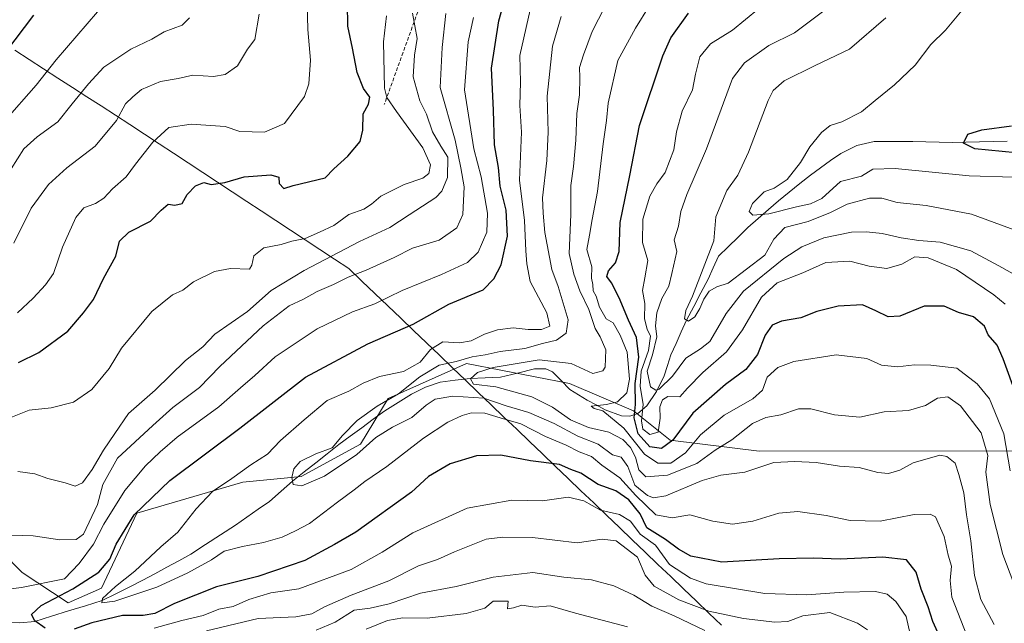
# Model space of a CAD drawing. Units: metres. Extents: x 627572 to 631018, y 4748123 to 4750500.
# Drawn here: x 630249 to 630523, y 4748830 to 4748998 of the extents above; entities that cross this region are included whole.
import ezdxf

# ---------------------------------------------------------------- set-up
doc = ezdxf.new("R2010")
doc.units = ezdxf.units.M
doc.header["$MEASUREMENT"] = 0
doc.linetypes.add('TRAZOSX2', pattern=[1.5, 1, -0.5])
for name, color, linetype, lineweight in [('Arbolado forestal CxS', 92, 'Continuous', 0), ('Corriente natural lineal', 142, 'Continuous', 13), ('Curva de nivel maestra', 36, 'Continuous', 30), ('Curva de nivel normal', 36, 'Continuous', 0), ('Entidad de ámbito territorial', 19, 'Continuous', 0), ('Entidad de ámbito territorial CxS', 92, 'Continuous', 0), ('Senda', 19, 'TRAZOSX2', 0)]:
    doc.layers.add(name, color=color, linetype=linetype, lineweight=lineweight)

# ---------------------------------------------------------------- blocks, each defined once
blk = doc.blocks.new('*U150')
at = {"layer": 'Arbolado forestal CxS', "color": 92, "linetype": 'Continuous', "lineweight": 0}
blk.add_polyline3d([(630238.0919, 4748855.6637, 733.9441), (630249.5439, 4748844.2055, 729.879), (630262.3167, 4748835.7343, 722.3323), (630271.6439, 4748839.8441, 721.1093), (630281.4597, 4748860.7147, 722.6521), (630310.9061, 4748869.3081, 716.4146), (630327.1603, 4748870.9385, 715.868), (630343.7005, 4748879.8493, 716.8492), (630351.3359, 4748892.5799, 712.1787), (630373.1745, 4748902.3165, 709.7574), (630401.7815, 4748896.7357, 706.2143), (630419.6005, 4748889.1975, 697.2168), (630429.7995, 4748880.9893, 703.5612), (630454.5845, 4748877.9307, 715.0873), (630527.2961, 4748878.0221, 700.7113), (630533.1299, 4748863.5931, 700.0553), (630550.1167, 4748849.5299, 695.6973), (630577.9073, 4748816.1155, 690.2347)], dxfattribs=at)
blk = doc.blocks.new('*U168')
at = {"layer": 'Curva de nivel normal', "color": 36, "linetype": 'Continuous', "lineweight": 0}
blk.add_polyline3d([(630296.12, 4748998.52, 765), (630294.03, 4748996.47, 765), (630289.02, 4748994.58, 765), (630285.57, 4748992.59, 765), (630279.74, 4748989.78, 765), (630272.3, 4748984.77, 765), (630268.03, 4748980.12, 765), (630263.43, 4748974.61, 765), (630259.47, 4748969.55, 765), (630253.69, 4748965.43, 765), (630250.02, 4748962.03, 765), (630246.46, 4748956.48, 765)], dxfattribs=at)
blk = doc.blocks.new('*U169')
at = {"layer": 'Curva de nivel normal', "color": 36, "linetype": 'Continuous', "lineweight": 0}
blk.add_polyline3d([(630512.34, 4748826.66, 720), (630508.15, 4748837.33, 720), (630507.7, 4748841.97, 720), (630508.04, 4748846, 720), (630507.13, 4748849.05, 720), (630506.04, 4748854.23, 720), (630503.62, 4748859.66, 720), (630502.13, 4748860.42, 720), (630497.7, 4748860.3, 720), (630488.18, 4748858.52, 720), (630479.9, 4748858.64, 720), (630473.17, 4748860.01, 720), (630465.28, 4748861.16, 720), (630460, 4748860.66, 720), (630452.83, 4748858.5, 720), (630447.12, 4748857.61, 720), (630441.64, 4748858.51, 720), (630435.24, 4748860.23, 720), (630430.34, 4748859.44, 720), (630425.82, 4748860.25, 720), (630420.25, 4748865.62, 720), (630415.78, 4748870.56, 720), (630410.75, 4748874.05, 720), (630407.87, 4748876.43, 720), (630404.44, 4748877.8, 720), (630400.88, 4748879.62, 720), (630395.14, 4748882.01, 720), (630388.24, 4748885.56, 720), (630382.53, 4748887.22, 720), (630378.24, 4748888.54, 720), (630374.57, 4748888.65, 720), (630371.91, 4748887.9, 720), (630367.91, 4748886.04, 720), (630361.18, 4748881.59, 720), (630351, 4748873.64, 720), (630344.85, 4748869.53, 720), (630341.91, 4748867.18, 720), (630337.24, 4748863.79, 720), (630329.5, 4748857.83, 720), (630325.59, 4748855.74, 720), (630321.89, 4748854.05, 720), (630316.63, 4748852.52, 720), (630310.81, 4748851.46, 720), (630305.77, 4748850.15, 720), (630302.24, 4748847.73, 720), (630295.6, 4748844.1, 720), (630286.98, 4748840.14, 720), (630275.34, 4748836.22, 720), (630271.73, 4748835.79, 720), (630271.92, 4748837, 720), (630275.51, 4748840.32, 720), (630280.88, 4748844.58, 720), (630288.08, 4748851.32, 720), (630292.85, 4748855.45, 720), (630297.91, 4748861.88, 720), (630302.52, 4748866.77, 720), (630307.87, 4748870.35, 720), (630313.14, 4748874.16, 720), (630317.77, 4748877.15, 720), (630321.42, 4748880.92, 720), (630327.95, 4748886.69, 720), (630334.37, 4748892.08, 720), (630340.43, 4748894.61, 720), (630344.37, 4748896.9, 720), (630348.91, 4748898.68, 720), (630355.62, 4748900.12, 720), (630360.21, 4748902.68, 720), (630363.16, 4748906.21, 720), (630366.6, 4748908.37, 720), (630371.15, 4748908.1, 720), (630374.47, 4748908.65, 720), (630378.12, 4748910.53, 720), (630381.76, 4748911.69, 720), (630386.14, 4748912.22, 720), (630390.25, 4748911.79, 720), (630393.98, 4748911.76, 720), (630396.28, 4748912.72, 720), (630395.5, 4748916.4, 720), (630390.89, 4748925.17, 720), (630389.93, 4748930.04, 720), (630389.63, 4748933.68, 720), (630389.27, 4748942.13, 720), (630387.84, 4748953.37, 720), (630388.41, 4748966.68, 720), (630387.98, 4748974.08, 720), (630388.18, 4748980.56, 720), (630387.95, 4748987.97, 720), (630390.83, 4749000.74, 720)], dxfattribs=at)
blk = doc.blocks.new('*U173')
at = {"layer": 'Curva de nivel normal', "color": 36, "linetype": 'Continuous', "lineweight": 0}
for points in [[(630439.4, 4748828.04, 740), (630430.89, 4748832.1, 740), (630424.66, 4748834.87, 740), (630419.66, 4748837.89, 740), (630414.17, 4748840.48, 740), (630407.91, 4748842.17, 740), (630400.24, 4748842.87, 740), (630391.57, 4748844.19, 740), (630380.57, 4748842.86, 740), (630370.24, 4748840.32, 740), (630360.33, 4748838.41, 740), (630351.59, 4748835.46, 740), (630346.33, 4748834.24, 740), (630341.91, 4748833.76, 740), (630336.57, 4748830.36, 740), (630331.29, 4748828.18, 740)], [(630248.37, 4748872.25, 740), (630253.07, 4748871.61, 740), (630256.66, 4748870.32, 740), (630261.54, 4748869.14, 740), (630264.24, 4748868.18, 740), (630266.34, 4748869.18, 740), (630268.97, 4748872.86, 740), (630272.19, 4748878.26, 740), (630275.33, 4748882.82, 740), (630279.12, 4748888.39, 740), (630286.51, 4748894.89, 740), (630294.95, 4748903.13, 740), (630299.83, 4748906.96, 740), (630303.18, 4748910.49, 740), (630312.24, 4748916.76, 740), (630318.82, 4748922.61, 740), (630327.94, 4748928.19, 740), (630343.39, 4748936.3, 740), (630351.78, 4748940.21, 740), (630357.17, 4748943.73, 740), (630364.63, 4748948.52, 740), (630366.26, 4748950.27, 740), (630367.85, 4748954.05, 740), (630367.91, 4748959.72, 740), (630365.99, 4748962.79, 740), (630363.71, 4748966.76, 740), (630362.04, 4748971.7, 740), (630360.14, 4748975.44, 740), (630358.26, 4748982.12, 740), (630358.64, 4748988.1, 740), (630359.42, 4748992.7, 740), (630358.08, 4748999.76, 740)]]:
    blk.add_polyline3d(points, dxfattribs=at)
blk = doc.blocks.new('*U175')
at = {"layer": 'Curva de nivel normal', "color": 36, "linetype": 'Continuous', "lineweight": 0}
for points in [[(630350.88, 4748999.05, 745), (630350.04, 4748991.8, 745), (630350.36, 4748978.89, 745), (630350.94, 4748976.34, 745), (630353.66, 4748972.41, 745), (630361.02, 4748962.3, 745), (630363.11, 4748957.59, 745), (630362.66, 4748955.2, 745), (630361.02, 4748953.91, 745), (630355.83, 4748952.1, 745), (630349.33, 4748948.9, 745), (630346.74, 4748946.62, 745), (630344.54, 4748945.31, 745), (630340.38, 4748943.78, 745), (630336.24, 4748940.68, 745), (630332.24, 4748938.83, 745), (630328.24, 4748937.15, 745), (630324.57, 4748936.38, 745), (630321.57, 4748935.47, 745), (630316.8, 4748934.48, 745), (630313.96, 4748932.32, 745), (630313.39, 4748929.69, 745), (630312.81, 4748928.62, 745), (630307.52, 4748928.78, 745), (630303.05, 4748927.94, 745), (630297.17, 4748925.02, 745), (630294.24, 4748922.74, 745), (630291.34, 4748921.42, 745), (630285.65, 4748916.78, 745), (630277.18, 4748906.58, 745), (630273.72, 4748900.97, 745), (630268.89, 4748895.06, 745), (630263.85, 4748891.56, 745), (630257.64, 4748890, 745), (630251.53, 4748889.36, 745), (630244.55, 4748886.55, 745)], [(630345.24, 4748828.42, 745), (630351.15, 4748830.88, 745), (630355.42, 4748831.63, 745), (630362.18, 4748831.53, 745), (630373.07, 4748832.82, 745), (630378.24, 4748834.28, 745), (630380.57, 4748836.21, 745), (630384.7, 4748836.2, 745), (630384.51, 4748834.11, 745), (630386.24, 4748834.32, 745), (630388.57, 4748835.09, 745), (630392.24, 4748834.56, 745), (630396.37, 4748834.92, 745), (630403.43, 4748832.89, 745), (630417.93, 4748829.06, 745)]]:
    blk.add_polyline3d(points, dxfattribs=at)
blk = doc.blocks.new('*U181')
at = {"layer": 'Curva de nivel normal', "color": 36, "linetype": 'Continuous', "lineweight": 0}
blk.add_polyline3d([(630519.97, 4748829.71, 715), (630516.19, 4748836.73, 715), (630514.45, 4748843.32, 715), (630513.47, 4748853.02, 715), (630512.26, 4748860.22, 715), (630511.48, 4748866.34, 715), (630510.1, 4748871.47, 715), (630509.08, 4748874.63, 715), (630506.8, 4748876.47, 715), (630504.85, 4748876.82, 715), (630497.43, 4748874.73, 715), (630493.65, 4748872.64, 715), (630490.51, 4748871.71, 715), (630487.57, 4748872, 715), (630482.4, 4748873.44, 715), (630476.87, 4748873.76, 715), (630470.4, 4748874.78, 715), (630464.43, 4748875.07, 715), (630458.65, 4748874.77, 715), (630450.58, 4748872.1, 715), (630443.89, 4748871.26, 715), (630438.7, 4748869.78, 715), (630428.56, 4748865.48, 715), (630425.17, 4748864.95, 715), (630423.45, 4748865.64, 715), (630420, 4748868.45, 715), (630418.05, 4748873.68, 715), (630416.18, 4748876.32, 715), (630413.72, 4748876.97, 715), (630409.8, 4748879.93, 715), (630404.13, 4748882.1, 715), (630397.52, 4748885.68, 715), (630390.44, 4748888.69, 715), (630384.21, 4748890.52, 715), (630377.97, 4748892.68, 715), (630369.32, 4748893.22, 715), (630364.47, 4748892.43, 715), (630361.88, 4748890.79, 715), (630357.91, 4748887.28, 715), (630352.58, 4748884.67, 715), (630347.94, 4748881.78, 715), (630342.63, 4748876.98, 715), (630333.62, 4748870.99, 715), (630327.33, 4748868.3, 715), (630324.95, 4748868.64, 715), (630324.56, 4748870.58, 715), (630325.1, 4748873.04, 715), (630326.86, 4748875.08, 715), (630331.23, 4748877.19, 715), (630335.74, 4748878.88, 715), (630338.62, 4748882.26, 715), (630342.75, 4748886.46, 715), (630348.28, 4748890.49, 715), (630354.24, 4748893.88, 715), (630360.14, 4748898.59, 715), (630365.53, 4748901.9, 715), (630370.26, 4748902.91, 715), (630374.73, 4748904.17, 715), (630378.34, 4748904.77, 715), (630382.49, 4748905.7, 715), (630389.37, 4748906.52, 715), (630394.24, 4748907.86, 715), (630398.2, 4748908.83, 715), (630400.9, 4748910.81, 715), (630401.4, 4748914.45, 715), (630398.61, 4748923.78, 715), (630396.85, 4748928.45, 715), (630394.96, 4748938.78, 715), (630394.5, 4748944.12, 715), (630394.32, 4748948.38, 715), (630395.51, 4748958.78, 715), (630395.82, 4748966.7, 715), (630395.62, 4748976.68, 715), (630397.09, 4748990.6, 715), (630399.5, 4748998.87, 715)], dxfattribs=at)
blk = doc.blocks.new('*U183')
at = {"layer": 'Curva de nivel normal', "color": 36, "linetype": 'Continuous', "lineweight": 0}
blk.add_polyline3d([(630248.23, 4748916.45, 755), (630252.63, 4748920.5, 755), (630256.02, 4748924.26, 755), (630258.26, 4748927.33, 755), (630260.78, 4748934.74, 755), (630264.51, 4748942.99, 755), (630266.72, 4748945.68, 755), (630269.91, 4748946.89, 755), (630272.24, 4748948.36, 755), (630274.71, 4748950.9, 755), (630278.45, 4748954.24, 755), (630281.04, 4748957.77, 755), (630285.92, 4748963.92, 755), (630290.36, 4748968.03, 755), (630296.55, 4748968.88, 755), (630306.04, 4748968.25, 755), (630310.13, 4748966.83, 755), (630316.98, 4748966.66, 755), (630322.54, 4748969.1, 755), (630328.08, 4748976.63, 755), (630329.29, 4748980.18, 755), (630329.78, 4748986.7, 755), (630328.99, 4748995.21, 755), (630328.76, 4749005.97, 755)], dxfattribs=at)
blk = doc.blocks.new('*U191')
at = {"layer": 'Curva de nivel normal', "color": 36, "linetype": 'Continuous', "lineweight": 0}
for points in [[(630496.57, 4748827.06, 730), (630495.42, 4748831.94, 730), (630492.6, 4748836.15, 730), (630490.17, 4748838.14, 730), (630486.88, 4748838.88, 730), (630478.12, 4748838.76, 730), (630467.69, 4748837.98, 730), (630456.12, 4748838.34, 730), (630439.82, 4748841.04, 730), (630435.43, 4748842.61, 730), (630429.57, 4748846.4, 730), (630425.7, 4748851.78, 730), (630421.48, 4748854.88, 730), (630418.72, 4748858.49, 730), (630415.66, 4748860.34, 730), (630410.45, 4748861.51, 730), (630405.75, 4748864.1, 730), (630401.45, 4748865.17, 730), (630394.3, 4748864.14, 730), (630385.79, 4748864.34, 730), (630373.3, 4748862.12, 730), (630358.24, 4748855.25, 730), (630349.65, 4748849.81, 730), (630341.06, 4748845.04, 730), (630326.53, 4748839.63, 730), (630318.68, 4748838.54, 730), (630312.57, 4748836.67, 730), (630308.24, 4748834.71, 730), (630304.24, 4748834.02, 730), (630299.91, 4748832.22, 730), (630293.91, 4748830.85, 730), (630286.24, 4748828.73, 730)], [(630226.24, 4748837.15, 730), (630249.38, 4748840.03, 730), (630261.29, 4748842.47, 730), (630265.36, 4748846.72, 730), (630269.41, 4748852.12, 730), (630272.28, 4748857.67, 730), (630278.07, 4748866.98, 730), (630283.82, 4748873.9, 730), (630287.9, 4748877.74, 730), (630292.61, 4748881.86, 730), (630304.25, 4748890.25, 730), (630310.24, 4748895.58, 730), (630314.24, 4748899, 730), (630319.91, 4748904.22, 730), (630331.57, 4748912, 730), (630341.43, 4748916.68, 730), (630347.67, 4748918.92, 730), (630355.24, 4748922.67, 730), (630366.15, 4748927.1, 730), (630373.38, 4748930.46, 730), (630376.42, 4748933.34, 730), (630378.8, 4748938.84, 730), (630378.97, 4748944.14, 730), (630377.21, 4748954.24, 730), (630375.16, 4748962.04, 730), (630372.56, 4748978.45, 730), (630373.64, 4748991.84, 730), (630375.08, 4748998.57, 730)]]:
    blk.add_polyline3d(points, dxfattribs=at)
blk = doc.blocks.new('*U196')
at = {"layer": 'Curva de nivel normal', "color": 36, "linetype": 'Continuous', "lineweight": 0}
for points in [[(630484.73, 4748828.22, 735), (630481.89, 4748830.08, 735), (630474.2, 4748833.08, 735), (630466.67, 4748832.18, 735), (630462.52, 4748830.59, 735), (630458.91, 4748830.38, 735), (630450.24, 4748831.38, 735), (630440.56, 4748833.45, 735), (630432.2, 4748836.61, 735), (630425.3, 4748840.41, 735), (630422.82, 4748843.46, 735), (630420.74, 4748848.43, 735), (630414.74, 4748852.99, 735), (630410.9, 4748853.44, 735), (630403.95, 4748852.49, 735), (630391.51, 4748853.94, 735), (630383.26, 4748854.03, 735), (630378.57, 4748853.5, 735), (630369.78, 4748849.98, 735), (630365.07, 4748847.82, 735), (630359.78, 4748846.03, 735), (630351.57, 4748841.92, 735), (630341.02, 4748837.85, 735), (630333.67, 4748834.66, 735), (630330.13, 4748832.67, 735), (630325.63, 4748831.86, 735), (630315.2, 4748831.41, 735), (630300.82, 4748828.01, 735)], [(630246.65, 4748854.57, 735), (630252.64, 4748854.35, 735), (630260.02, 4748853.27, 735), (630264.52, 4748853.33, 735), (630266.58, 4748854.86, 735), (630270.52, 4748863.14, 735), (630272.01, 4748868.68, 735), (630276.06, 4748875.96, 735), (630285.85, 4748885.08, 735), (630291.48, 4748890.08, 735), (630298.91, 4748895.65, 735), (630304.57, 4748901.48, 735), (630316.57, 4748912.8, 735), (630323.84, 4748918.34, 735), (630327.84, 4748920.26, 735), (630331.64, 4748922.34, 735), (630336.1, 4748924.28, 735), (630340.24, 4748926.39, 735), (630345.24, 4748928.31, 735), (630353.04, 4748931.85, 735), (630358.12, 4748934.38, 735), (630365.52, 4748936.64, 735), (630370.48, 4748940.08, 735), (630372.12, 4748943.78, 735), (630372.47, 4748951.45, 735), (630371.6, 4748956.78, 735), (630369.98, 4748964.45, 735), (630365.83, 4748979.12, 735), (630366.41, 4748990.26, 735), (630367.37, 4748999.68, 735)]]:
    blk.add_polyline3d(points, dxfattribs=at)
blk = doc.blocks.new('*U206')
at = {"layer": 'Curva de nivel normal', "color": 36, "linetype": 'Continuous', "lineweight": 0}
blk.add_polyline3d([(630315.46, 4748999.47, 760), (630314.22, 4748992.47, 760), (630312.22, 4748989.78, 760), (630309.45, 4748985.12, 760), (630305.99, 4748982.69, 760), (630302.77, 4748982.16, 760), (630296.98, 4748982.51, 760), (630292.92, 4748981.66, 760), (630288.01, 4748980.75, 760), (630282.7, 4748978.57, 760), (630280.34, 4748976.56, 760), (630278.32, 4748974.58, 760), (630275.74, 4748969.9, 760), (630269.82, 4748962.78, 760), (630261.96, 4748956.78, 760), (630256.87, 4748952.14, 760), (630252.02, 4748945.56, 760), (630247.25, 4748935.81, 760)], dxfattribs=at)
blk = doc.blocks.new('*U214')
at = {"layer": 'Curva de nivel normal', "color": 36, "linetype": 'Continuous', "lineweight": 0}
blk.add_polyline3d([(630270.46, 4749000.18, 770), (630258.96, 4748986.77, 770), (630253.45, 4748979.72, 770), (630244.63, 4748969.76, 770)], dxfattribs=at)
blk = doc.blocks.new('*U217')
at = {"layer": 'Curva de nivel maestra', "color": 36, "linetype": 'Continuous', "lineweight": 30}
blk.add_polyline3d([(630248.52, 4748902.64, 750), (630254.13, 4748905.4, 750), (630262.25, 4748911.32, 750), (630266.62, 4748916.45, 750), (630269.4, 4748920.14, 750), (630272.14, 4748925.95, 750), (630275.63, 4748932.16, 750), (630276.61, 4748936.33, 750), (630279.24, 4748938.83, 750), (630285.24, 4748941.9, 750), (630288.24, 4748944.97, 750), (630290.19, 4748946.63, 750), (630292.03, 4748946.34, 750), (630294.01, 4748946.81, 750), (630295.46, 4748949.32, 750), (630297.8, 4748951.78, 750), (630300.08, 4748952.68, 750), (630302.12, 4748952.15, 750), (630305.95, 4748952.71, 750), (630311.29, 4748954.29, 750), (630318.75, 4748954.78, 750), (630320.93, 4748954.19, 750), (630321.07, 4748952.44, 750), (630322.33, 4748950.98, 750), (630324.91, 4748951.83, 750), (630333.82, 4748953.97, 750), (630336.21, 4748956.52, 750), (630340.13, 4748960, 750), (630343.54, 4748964.05, 750), (630344.34, 4748967.28, 750), (630344.42, 4748971.82, 750), (630345.91, 4748974.45, 750), (630346.24, 4748976.45, 750), (630344.49, 4748978.83, 750), (630342.69, 4748983.31, 750), (630341.44, 4748990.08, 750), (630340.14, 4748996.13, 750), (630340.08, 4749002.46, 750)], dxfattribs=at)
blk = doc.blocks.new('*U222')
at = {"layer": 'Curva de nivel maestra', "color": 36, "linetype": 'Continuous', "lineweight": 30}
blk.add_polyline3d([(630245.04, 4748988.94, 775), (630252.76, 4748999.21, 775)], dxfattribs=at)
blk = doc.blocks.new('*U228')
at = {"layer": 'Curva de nivel maestra', "color": 36, "linetype": 'Continuous', "lineweight": 30}
for points in [[(630504.72, 4748826.46, 725), (630502.84, 4748830.54, 725), (630501.57, 4748834.64, 725), (630499.64, 4748839.54, 725), (630498.26, 4748844.27, 725), (630495.55, 4748847.71, 725), (630488.95, 4748848.5, 725), (630477.04, 4748847.92, 725), (630469.66, 4748848.21, 725), (630460.08, 4748847.96, 725), (630444.17, 4748847.05, 725), (630435.57, 4748848.78, 725), (630432.14, 4748850.68, 725), (630428.53, 4748853.41, 725), (630423.35, 4748856.61, 725), (630421.44, 4748860.48, 725), (630418.32, 4748864.38, 725), (630414.64, 4748866.89, 725), (630409.78, 4748868.66, 725), (630404.92, 4748871.82, 725), (630402.15, 4748872.81, 725), (630398.97, 4748874.22, 725), (630390.94, 4748875.28, 725), (630382.66, 4748876.81, 725), (630375.91, 4748876.68, 725), (630368.57, 4748874.39, 725), (630362.57, 4748870.93, 725), (630357.8, 4748866.57, 725), (630342.35, 4748855.45, 725), (630336.4, 4748851.98, 725), (630328.14, 4748847.57, 725), (630315.12, 4748843.07, 725), (630303.58, 4748840.17, 725), (630291.89, 4748835.53, 725), (630286.44, 4748832.79, 725), (630283.23, 4748832.2, 725), (630277.41, 4748832.24, 725), (630268.91, 4748830.16, 725), (630264.04, 4748828.45, 725)], [(630255.97, 4748828.75, 725), (630253.07, 4748830.76, 725), (630252.12, 4748832.53, 725), (630254.78, 4748835, 725), (630263.64, 4748839.64, 725), (630270.89, 4748844.25, 725), (630273.92, 4748847.89, 725), (630275.66, 4748852.11, 725), (630280.7, 4748860.22, 725), (630290.66, 4748869.78, 725), (630310.1, 4748884.3, 725), (630328.38, 4748898.52, 725), (630345.74, 4748907.83, 725), (630358.3, 4748913.25, 725), (630368.24, 4748918.86, 725), (630377.74, 4748922.84, 725), (630380.76, 4748925.9, 725), (630382.77, 4748929.79, 725), (630384.56, 4748937.76, 725), (630384.15, 4748945.02, 725), (630382.48, 4748951.69, 725), (630382.04, 4748956.88, 725), (630380.91, 4748963.15, 725), (630380.69, 4748972.78, 725), (630380.1, 4748984.45, 725), (630382.14, 4748997.67, 725), (630386.73, 4749014.33, 725)]]:
    blk.add_polyline3d(points, dxfattribs=at)

msp = doc.modelspace()

# ---------------------------------------------------------------- linework, layer by layer
at = {"layer": 'Arbolado forestal CxS', "color": 92, "linetype": 'Continuous', "lineweight": 0}
for points in [[(630641.39, 4748799.13, 712.76), (630647.18, 4748855.25, 708.55), (630636.03, 4748943.24, 696.98), (630622.12, 4748957.08, 686.42), (630605.58, 4748976.17, 677.67), (630563.95, 4748951.05, 676.79), (630546, 4748936.48, 682.22), (630526.72, 4748904.06, 697.23), (630525.52, 4748882.41, 701.44), (630527.3, 4748878.02, 700.71), (630454.58, 4748877.93, 715.09), (630429.8, 4748880.99, 703.56), (630419.6, 4748889.2, 697.22), (630401.78, 4748896.74, 706.21), (630373.17, 4748902.32, 709.76), (630351.34, 4748892.58, 712.18), (630343.7, 4748879.85, 716.85), (630327.16, 4748870.94, 715.87), (630310.91, 4748869.31, 716.41), (630281.46, 4748860.71, 722.65), (630271.64, 4748839.84, 721.11), (630262.32, 4748835.73, 722.33), (630249.54, 4748844.21, 729.88), (630238.09, 4748855.66, 733.94)], [(630152.7, 4748843.83, 734.53), (630166.38, 4748841, 732.53), (630194.83, 4748854.39, 734.53), (630210.3, 4748855.81, 733.59), (630238.09, 4748855.66, 733.94), (630249.54, 4748844.21, 729.88), (630262.32, 4748835.73, 722.33), (630271.64, 4748839.84, 721.11), (630281.46, 4748860.71, 722.65), (630310.91, 4748869.31, 716.41), (630327.16, 4748870.94, 715.87), (630343.7, 4748879.85, 716.85), (630351.34, 4748892.58, 712.18), (630373.17, 4748902.32, 709.76), (630401.78, 4748896.74, 706.21), (630419.6, 4748889.2, 697.22), (630429.8, 4748880.99, 703.56), (630454.58, 4748877.93, 715.09), (630527.3, 4748878.02, 700.71)], [(630152.7, 4748843.83, 734.53), (630166.38, 4748841, 732.53), (630194.83, 4748854.39, 734.53), (630210.3, 4748855.81, 733.59), (630238.09, 4748855.66, 733.94), (630249.54, 4748844.21, 729.88), (630262.32, 4748835.73, 722.33), (630271.64, 4748839.84, 721.11), (630281.46, 4748860.71, 722.65), (630310.91, 4748869.31, 716.41), (630327.16, 4748870.94, 715.87), (630343.7, 4748879.85, 716.85), (630351.34, 4748892.58, 712.18), (630373.17, 4748902.32, 709.76), (630401.78, 4748896.74, 706.21), (630419.6, 4748889.2, 697.22), (630429.8, 4748880.99, 703.56), (630454.58, 4748877.93, 715.09), (630527.3, 4748878.02, 700.71)]]:
    msp.add_polyline3d(points, dxfattribs=at)
at = {"layer": 'Corriente natural lineal', "color": 142, "linetype": 'Continuous', "lineweight": 13}
msp.add_polyline3d([(630244.07, 4748830.27, 727.58), (630248.91, 4748830.19, 727.41), (630253.02, 4748830.58, 725.9), (630257.72, 4748832.03, 722.68), (630262.42, 4748833.49, 720.82), (630267.12, 4748834.94, 721.44), (630271.83, 4748836.39, 720.71), (630275.57, 4748838.27, 719.8), (630279.31, 4748840.15, 719.79), (630283.06, 4748842.02, 719.52), (630286.4, 4748843.84, 718.82), (630289.74, 4748845.66, 718.96), (630293.08, 4748847.48, 718.23), (630296.42, 4748849.3, 717.53), (630300.56, 4748851.99, 717.69), (630304.71, 4748854.68, 717.19), (630308.85, 4748857.37, 716.69), (630312.03, 4748859.57, 716.21), (630315.2, 4748861.78, 716.01), (630318.38, 4748863.98, 715.76), (630321.57, 4748866.8, 715.58), (630324.76, 4748869.61, 714.81), (630327.97, 4748872.16, 714.14), (630331.19, 4748874.7, 714.1), (630334.41, 4748877.25, 714.49), (630337.63, 4748879.79, 714.5), (630340.82, 4748882.13, 714), (630344.01, 4748884.48, 713.72), (630347.2, 4748886.82, 713.78), (630350.39, 4748889.16, 713.01), (630354.1, 4748891.51, 713.64), (630357.8, 4748893.85, 712.69), (630361.71, 4748895.76, 712.22), (630365.81, 4748897.16, 711.96), (630370, 4748897.66, 711.42), (630374.18, 4748898.15, 709.88), (630378.38, 4748898.36, 708.56), (630382.58, 4748898.56, 708.06), (630387.33, 4748899.69, 707.83), (630392.07, 4748900.82, 707.58), (630395.19, 4748900.87, 706.97), (630397.07, 4748900.03, 706.25), (630399.46, 4748897.57, 705.85), (630401.84, 4748895.11, 705.35), (630404.26, 4748893.63, 705.2), (630406.68, 4748892.14, 705.98), (630409.19, 4748890.81, 706), (630411.7, 4748889.48, 705.2), (630416.27, 4748887.78, 703.3), (630418.62, 4748887.67, 699.67), (630420.79, 4748888.45, 695.66), (630423.26, 4748890.57, 694.34), (630426.01, 4748894.5, 690.6), (630428.15, 4748898.88, 688.41), (630429.05, 4748901.79, 688.03), (630429.95, 4748904.7, 687.37), (630431.42, 4748907.94, 686.18), (630432.89, 4748911.19, 685.73), (630434.36, 4748914.43, 685.15), (630436.36, 4748918.22, 684.1), (630438.37, 4748922.02, 685.14), (630440.37, 4748925.81, 684.94), (630441.79, 4748928.98, 684.54), (630443.21, 4748932.15, 684.44), (630445.95, 4748934.82, 683.58), (630448.7, 4748937.49, 682.74), (630451.44, 4748940.16, 681.42), (630454.27, 4748942.65, 680.48), (630457.11, 4748945.14, 679.83), (630459.94, 4748947.63, 679.21), (630462.91, 4748950, 678.89), (630465.88, 4748952.38, 678.81), (630468.85, 4748954.75, 678.7), (630471.65, 4748956.76, 678.51), (630474.44, 4748958.77, 678.44), (630477.24, 4748960.78, 678.05), (630481.71, 4748962.99, 676.97), (630486.52, 4748964.1, 678.35), (630490.12, 4748964.11, 678.17), (630493.73, 4748964.11, 677.22), (630497.33, 4748964.12, 676.02), (630500.96, 4748964.01, 675.5), (630504.58, 4748963.89, 675.81), (630508.21, 4748963.78, 675.9), (630512.04, 4748963.89, 675.46), (630515.86, 4748964, 674.33), (630519.69, 4748964.11, 674.01), (630523.51, 4748964.22, 673.76)], dxfattribs=at)
at = {"layer": 'Curva de nivel maestra', "color": 36, "linetype": 'Continuous', "lineweight": 30}
for points in [[(630526.19, 4748893.12, 700), (630522.45, 4748903.6, 700), (630520.72, 4748907.4, 700), (630518.3, 4748910.27, 700), (630517.26, 4748912.68, 700), (630514.13, 4748915.33, 700), (630510.04, 4748916.51, 700), (630505.97, 4748918.28, 700), (630500.41, 4748918.32, 700), (630493.66, 4748915.53, 700), (630490.4, 4748915.28, 700), (630487.02, 4748917, 700), (630483.33, 4748918.65, 700), (630476.57, 4748918.33, 700), (630470.64, 4748916.82, 700), (630466.14, 4748915.08, 700), (630460.8, 4748914.14, 700), (630458.2, 4748913, 700), (630456.26, 4748910.18, 700), (630454.13, 4748904.85, 700), (630450.86, 4748900.63, 700), (630445.19, 4748896.51, 700), (630436.09, 4748888.52, 700), (630430.58, 4748881, 700), (630427.43, 4748878.66, 700), (630424.16, 4748879.12, 700), (630420.93, 4748882.8, 700), (630419.74, 4748887.24, 700), (630420.17, 4748890.97, 700), (630420.04, 4748896.78, 700), (630421.11, 4748904.12, 700), (630420.42, 4748909.61, 700), (630418.18, 4748914.39, 700), (630415.57, 4748920.62, 700), (630413.48, 4748924.76, 700), (630412.16, 4748926.54, 700), (630412.6, 4748928.08, 700), (630414.57, 4748930.36, 700), (630415.58, 4748933.45, 700), (630415.9, 4748941.58, 700), (630418.56, 4748954.65, 700), (630421.22, 4748968.54, 700), (630427.71, 4748987.94, 700), (630430.01, 4748992.91, 700), (630434.86, 4748999.82, 700)], [(630525.96, 4748960.93, 675), (630514.53, 4748962.07, 675), (630511.39, 4748963.6, 675), (630512.56, 4748966.1, 675), (630516.53, 4748967.33, 675), (630524.73, 4748968.44, 675)]]:
    msp.add_polyline3d(points, dxfattribs=at)
at = {"layer": 'Curva de nivel normal', "color": 36, "linetype": 'Continuous', "lineweight": 0}
for points in [[(630525.37, 4748841.12, 710), (630522.38, 4748849.19, 710), (630518.77, 4748863.12, 710), (630517.62, 4748872.12, 710), (630518.19, 4748876.78, 710), (630516.33, 4748883.03, 710), (630510.57, 4748890.58, 710), (630507.08, 4748893.06, 710), (630504.17, 4748892.7, 710), (630500.79, 4748890.63, 710), (630496.14, 4748889.23, 710), (630489.32, 4748888.87, 710), (630482.58, 4748887.45, 710), (630475.52, 4748888.06, 710), (630468.95, 4748889.77, 710), (630465.53, 4748889.71, 710), (630460.57, 4748888.03, 710), (630456.43, 4748887.27, 710), (630452.74, 4748885.6, 710), (630446.99, 4748881.14, 710), (630442.29, 4748878.2, 710), (630437.25, 4748874.51, 710), (630429.05, 4748871.26, 710), (630423.06, 4748870.81, 710), (630421.06, 4748872.8, 710), (630420.19, 4748876.28, 710), (630418.79, 4748879, 710), (630416.66, 4748881.2, 710), (630412.74, 4748883.2, 710), (630407.06, 4748884.57, 710), (630402.1, 4748886.63, 710), (630397.08, 4748890.15, 710), (630391.3, 4748893.06, 710), (630381.29, 4748895.81, 710), (630375.08, 4748896.62, 710), (630374.25, 4748898.06, 710), (630376.16, 4748899.87, 710), (630380.57, 4748901.26, 710), (630393.32, 4748903.33, 710), (630402.24, 4748902.34, 710), (630408.24, 4748899.53, 710), (630411.06, 4748900.3, 710), (630411.75, 4748901.3, 710), (630411.93, 4748906.11, 710), (630410.37, 4748909.72, 710), (630408.94, 4748912.1, 710), (630407.17, 4748917.38, 710), (630404.67, 4748922.55, 710), (630403.02, 4748927.23, 710), (630401.69, 4748932.9, 710), (630402.2, 4748943.81, 710), (630402.15, 4748951.84, 710), (630402.87, 4748957.12, 710), (630403.56, 4748964.45, 710), (630403.79, 4748971.86, 710), (630404.53, 4748977.1, 710), (630404.66, 4748981.86, 710), (630404.54, 4748984.72, 710), (630405.66, 4748988.18, 710), (630408.06, 4748994.72, 710), (630415.21, 4749008.71, 710)], [(630524.41, 4748872.45, 705), (630522.57, 4748882.75, 705), (630518.65, 4748892.55, 705), (630515.17, 4748896.68, 705), (630509.54, 4748901.08, 705), (630502.33, 4748901.87, 705), (630497.77, 4748901.98, 705), (630493.05, 4748901.44, 705), (630488.59, 4748901.86, 705), (630484.47, 4748903.73, 705), (630475.97, 4748904.72, 705), (630464.24, 4748902.85, 705), (630459.77, 4748901.22, 705), (630456.76, 4748898.57, 705), (630455.44, 4748894.95, 705), (630452.78, 4748892.55, 705), (630444.82, 4748887.96, 705), (630438.23, 4748882.48, 705), (630434.09, 4748877.45, 705), (630429.99, 4748874.64, 705), (630426.37, 4748874.62, 705), (630422.69, 4748877.12, 705), (630416.9, 4748884.31, 705), (630411.07, 4748889.17, 705), (630408.64, 4748889.84, 705), (630407.8, 4748890.49, 705), (630412.04, 4748890.89, 705), (630415.13, 4748891.68, 705), (630417.76, 4748894.18, 705), (630418.44, 4748897.96, 705), (630417.84, 4748905.5, 705), (630415.89, 4748910.21, 705), (630413.96, 4748913.68, 705), (630412.03, 4748914.78, 705), (630410.1, 4748917.98, 705), (630409.22, 4748921.1, 705), (630408.37, 4748922.55, 705), (630408.24, 4748924.32, 705), (630407.9, 4748926.08, 705), (630407.96, 4748929.24, 705), (630406.58, 4748934.08, 705), (630407.39, 4748938, 705), (630408.07, 4748942.4, 705), (630409.55, 4748950.21, 705), (630411.14, 4748963.46, 705), (630412.08, 4748969.95, 705), (630412.56, 4748974.78, 705), (630415.27, 4748986.66, 705), (630420.18, 4748995.6, 705), (630427.74, 4749007.92, 705)], [(630523, 4748918.86, 695), (630519.79, 4748921.47, 695), (630509.41, 4748928.46, 695), (630501.54, 4748931.76, 695), (630497.9, 4748931.99, 695), (630494.24, 4748929.95, 695), (630490.05, 4748928.72, 695), (630485.15, 4748929.45, 695), (630479.8, 4748930.82, 695), (630473.1, 4748930.42, 695), (630466.72, 4748927.6, 695), (630459.53, 4748924.81, 695), (630455.2, 4748920.83, 695), (630449.92, 4748911.7, 695), (630445.43, 4748905.6, 695), (630438.91, 4748899.8, 695), (630434.6, 4748895.48, 695), (630432.48, 4748893.05, 695), (630429.14, 4748893.14, 695), (630427.65, 4748892.26, 695), (630426.91, 4748890.28, 695), (630427.05, 4748887.09, 695), (630426.43, 4748883.24, 695), (630424.14, 4748882.58, 695), (630422.2, 4748884.07, 695), (630421.8, 4748886.34, 695), (630422.24, 4748890.97, 695), (630421.43, 4748896.04, 695), (630421.77, 4748900.16, 695), (630423.81, 4748905.96, 695), (630424.31, 4748909.97, 695), (630423.38, 4748911.85, 695), (630422.66, 4748914.79, 695), (630422.77, 4748919.07, 695), (630422.08, 4748922.6, 695), (630422.76, 4748926.12, 695), (630423.58, 4748931, 695), (630422.06, 4748936, 695), (630422.23, 4748942.52, 695), (630424.13, 4748948.86, 695), (630426.05, 4748952.3, 695), (630428.39, 4748955.45, 695), (630430.79, 4748961.78, 695), (630431.6, 4748966.78, 695), (630433.16, 4748972.53, 695), (630436.04, 4748978.44, 695), (630436.83, 4748982.8, 695), (630438.05, 4748987.68, 695), (630440.98, 4748991.29, 695), (630447.13, 4748995.04, 695), (630454.38, 4749000.96, 695)], [(630528.34, 4748925.56, 690), (630521.26, 4748929.47, 690), (630513.42, 4748933.64, 690), (630504.94, 4748936.09, 690), (630499.01, 4748936.57, 690), (630494.07, 4748937.26, 690), (630488.8, 4748938.54, 690), (630484.4, 4748938.99, 690), (630480.23, 4748938.87, 690), (630472.53, 4748937.33, 690), (630466.38, 4748934.79, 690), (630461.45, 4748931.58, 690), (630450.24, 4748922.44, 690), (630445.35, 4748916.25, 690), (630442.44, 4748911.12, 690), (630440.84, 4748908.45, 690), (630438.19, 4748906.45, 690), (630434.2, 4748903.78, 690), (630430.48, 4748898.78, 690), (630426.76, 4748895.21, 690), (630425.8, 4748894.9, 690), (630424.36, 4748895.83, 690), (630423.38, 4748900.21, 690), (630424.84, 4748904.78, 690), (630426.12, 4748909.78, 690), (630425.68, 4748912.78, 690), (630426.1, 4748916.45, 690), (630427.52, 4748920.38, 690), (630429.39, 4748923.82, 690), (630430.25, 4748927.38, 690), (630431.65, 4748933.45, 690), (630430.95, 4748936.78, 690), (630432.09, 4748940.51, 690), (630432.74, 4748944.58, 690), (630434.47, 4748949.35, 690), (630439.87, 4748962.08, 690), (630447.17, 4748981.58, 690), (630450.48, 4748985.96, 690), (630457.24, 4748990.81, 690), (630464.41, 4748994.3, 690), (630473.3, 4749001.03, 690)], [(630525.28, 4748954.18, 680), (630513.01, 4748954.53, 680), (630492.41, 4748956.6, 680), (630486.19, 4748956.39, 680), (630483.03, 4748954.44, 680), (630477.19, 4748952.92, 680), (630471.97, 4748948.19, 680), (630468.84, 4748946.74, 680), (630464.97, 4748945.96, 680), (630457.24, 4748943.94, 680), (630452.8, 4748943.57, 680), (630451.77, 4748944.6, 680), (630452.66, 4748946.85, 680), (630455.92, 4748950.1, 680), (630458.75, 4748951.13, 680), (630462.33, 4748953.56, 680), (630466.08, 4748958.23, 680), (630468.62, 4748962.61, 680), (630471.91, 4748966.59, 680), (630474.34, 4748968.52, 680), (630477.55, 4748969.55, 680), (630483.02, 4748972.35, 680), (630486.83, 4748975.54, 680), (630492.24, 4748979.83, 680), (630497.91, 4748985.3, 680), (630502.29, 4748991.12, 680), (630506.43, 4748995.05, 680), (630511.06, 4749000.63, 680)], [(630528.99, 4748938.2, 685), (630513.64, 4748943.85, 685), (630501.04, 4748946.33, 685), (630492.95, 4748947.12, 685), (630488.67, 4748948.32, 685), (630485.26, 4748948.32, 685), (630479.04, 4748946.64, 685), (630474.43, 4748944.35, 685), (630468.15, 4748941.88, 685), (630461.73, 4748940.14, 685), (630458.59, 4748936.96, 685), (630456.09, 4748932.45, 685), (630445.92, 4748924.69, 685), (630442.77, 4748923.69, 685), (630440.61, 4748922.48, 685), (630439.17, 4748920.26, 685), (630438.08, 4748917.62, 685), (630436.7, 4748915.31, 685), (630434.93, 4748914.1, 685), (630433.79, 4748914.76, 685), (630434.2, 4748917.08, 685), (630436.02, 4748921.02, 685), (630441.97, 4748936.45, 685), (630442.53, 4748943.14, 685), (630445.56, 4748950.49, 685), (630448.63, 4748954.7, 685), (630451.58, 4748961.12, 685), (630457.06, 4748975.46, 685), (630458.45, 4748978.26, 685), (630461.51, 4748980.99, 685), (630470.11, 4748985.21, 685), (630479.72, 4748989.78, 685), (630489.78, 4748998.52, 685)]]:
    msp.add_polyline3d(points, dxfattribs=at)
at = {"layer": 'Entidad de ámbito territorial', "color": 19, "linetype": 'Continuous', "lineweight": 0}
msp.add_polyline3d([(630247.5, 4748989.46, 774.05), (630251.5, 4748986.88, 772.32), (630255.5, 4748984.3, 770.52), (630259.5, 4748981.72, 768.48), (630263.5, 4748979.14, 766.01), (630267.5, 4748976.56, 763.85), (630271.49, 4748973.99, 762.31), (630275.49, 4748971.41, 760.07), (630279.49, 4748968.83, 758.13), (630283.55, 4748966.16, 756.1), (630287.62, 4748963.48, 754.26), (630291.68, 4748960.81, 752.69), (630295.74, 4748958.14, 751.58), (630299.8, 4748955.46, 750.87), (630303.87, 4748952.79, 750.07), (630307.93, 4748950.11, 748.87), (630311.99, 4748947.44, 748.21), (630316.05, 4748944.77, 747.5), (630320.12, 4748942.09, 746.72), (630324.18, 4748939.42, 745.87), (630328.25, 4748936.74, 744.66), (630332.32, 4748934.07, 742.43), (630336.38, 4748931.39, 739), (630340.45, 4748928.72, 736.51), (630344.05, 4748925.28, 733.5), (630347.64, 4748921.83, 731.46), (630351.24, 4748918.39, 728.95), (630354.84, 4748914.94, 726.3), (630358.43, 4748911.5, 724.08), (630362.03, 4748908.06, 721.22), (630365.63, 4748904.61, 716.59), (630369.23, 4748901.17, 713.07), (630372.82, 4748897.72, 710.79), (630376.42, 4748894.28, 712.91), (630379.99, 4748890.86, 716.1), (630383.56, 4748887.45, 718.82), (630387.12, 4748884.03, 721.17), (630390.69, 4748880.62, 721.95), (630394.26, 4748877.2, 723.43), (630397.83, 4748873.78, 725.08), (630401.4, 4748870.37, 726.76), (630404.97, 4748866.95, 728.07), (630408.53, 4748863.54, 729.06), (630412.1, 4748860.12, 730.16), (630415.67, 4748856.71, 731.91), (630419.24, 4748853.29, 731.86), (630422.81, 4748849.87, 732.49), (630426.38, 4748846.46, 731.15), (630429.94, 4748843.04, 731.24), (630433.51, 4748839.63, 731.63), (630437.08, 4748836.21, 733.15), (630440.56, 4748832.88, 734.97), (630444.03, 4748829.55, 736.73)], dxfattribs=at)
at = {"layer": 'Entidad de ámbito territorial CxS', "color": 92, "linetype": 'Continuous', "lineweight": 0}
msp.add_polyline3d([(630444.03, 4748829.55, 736.73), (630440.56, 4748832.88, 734.97), (630437.08, 4748836.21, 733.15), (630433.51, 4748839.63, 731.63), (630429.94, 4748843.04, 731.24), (630426.38, 4748846.46, 731.15), (630422.81, 4748849.87, 732.49), (630419.24, 4748853.29, 731.86), (630415.67, 4748856.71, 731.91), (630412.1, 4748860.12, 730.16), (630408.53, 4748863.54, 729.06), (630404.97, 4748866.95, 728.07), (630401.4, 4748870.37, 726.76), (630397.83, 4748873.78, 725.08), (630394.26, 4748877.2, 723.43), (630390.69, 4748880.62, 721.95), (630387.12, 4748884.03, 721.17), (630383.56, 4748887.45, 718.82), (630379.99, 4748890.86, 716.1), (630376.42, 4748894.28, 712.91), (630372.82, 4748897.72, 710.79), (630369.23, 4748901.17, 713.07), (630365.63, 4748904.61, 716.59), (630362.03, 4748908.06, 721.22), (630358.43, 4748911.5, 724.08), (630354.84, 4748914.94, 726.3), (630351.24, 4748918.39, 728.95), (630347.64, 4748921.83, 731.46), (630344.05, 4748925.28, 733.5), (630340.45, 4748928.72, 736.51), (630336.38, 4748931.39, 739), (630332.32, 4748934.07, 742.43), (630328.25, 4748936.74, 744.66), (630324.18, 4748939.42, 745.87), (630320.12, 4748942.09, 746.72), (630316.05, 4748944.77, 747.5), (630311.99, 4748947.44, 748.21), (630307.93, 4748950.11, 748.87), (630303.87, 4748952.79, 750.07), (630299.8, 4748955.46, 750.87), (630295.74, 4748958.14, 751.58), (630291.68, 4748960.81, 752.69), (630287.62, 4748963.48, 754.26), (630283.55, 4748966.16, 756.1), (630279.49, 4748968.83, 758.13), (630275.49, 4748971.41, 760.07), (630271.49, 4748973.99, 762.31), (630267.5, 4748976.56, 763.85), (630263.5, 4748979.14, 766.01), (630259.5, 4748981.72, 768.48), (630255.5, 4748984.3, 770.52), (630251.5, 4748986.88, 772.32), (630247.5, 4748989.46, 774.05)], dxfattribs=at)
at = {"layer": 'Senda', "color": 19, "linetype": 'TRAZOSX2', "lineweight": 0}
msp.add_lwpolyline([(630637.24, 4749263.46), (630642.38, 4749258.6), (630635.23, 4749250.66), (630610.63, 4749241.14), (630584.43, 4749230.02), (630567.76, 4749216.53), (630546.33, 4749198.27), (630523.31, 4749183.99), (630504.26, 4749160.97), (630486.01, 4749147.47), (630468.55, 4749143.5), (630457.43, 4749138.74), (630444.73, 4749122.07), (630433.62, 4749098.26), (630427.27, 4749083.97), (630412.98, 4749069.68), (630390.76, 4749052.22), (630373.3, 4749039.52), (630360.6, 4749003.01), (630350.28, 4748974.43)], dxfattribs=at)

# ---------------------------------------------------------------- block references
at = {"layer": 'Arbolado forestal CxS', "color": 92, "linetype": 'Continuous', "lineweight": 0}
msp.add_blockref('*U150', (0, 0), dxfattribs=at)
at = {"layer": 'Curva de nivel maestra', "color": 36, "linetype": 'Continuous', "lineweight": 30}
for name in ['*U222', '*U217', '*U228']:
    msp.add_blockref(name, (0, 0), dxfattribs=at)
at = {"layer": 'Curva de nivel normal', "color": 36, "linetype": 'Continuous', "lineweight": 0}
for name in ['*U214', '*U168', '*U206', '*U183', '*U175', '*U173', '*U196', '*U191', '*U169', '*U181']:
    msp.add_blockref(name, (0, 0), dxfattribs=at)

doc.saveas('drawing.dxf')
